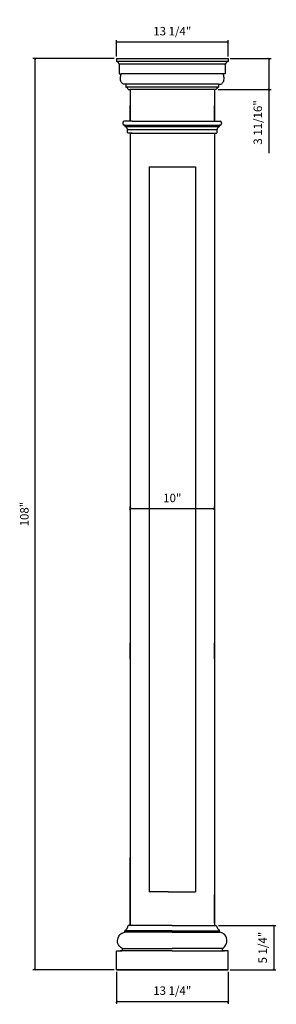
# Model space of a CAD drawing. Units: millimetres. Extents: x 952 to 982, y 507 to 624.
import ezdxf

# ---------------------------------------------------------------- set-up
doc = ezdxf.new("R2010")
doc.units = ezdxf.units.MM
doc.styles.get("Standard").update_dxf_attribs({"font": 'stylu.ttf', "height": 1})
doc.dimstyles.new('ISO-25', dxfattribs={"dimtxt": 1, "dimasz": 0.25, "dimexe": 0.25, "dimexo": 0.25, "dimtad": 1, "dimdec": 4, "dimlunit": 5, "dimtxsty": 'Standard', "dimblk": 'ARCHTICK', "dimcen": 2.5, "dimclrd": 3, "dimclre": 3, "dimadec": 0, "dimazin": 0, "dimtfac": 1, "dimtdec": 4, "dimtmove": 0, "dimatfit": 3, "dimfxl": 1, "dimfrac": 2, "dimarcsym": 0})

# ---------------------------------------------------------------- blocks, each defined once
blk = doc.blocks.new('_ArchTick')
at = {"color": 0, "linetype": 'ByBlock', "const_width": 0.15}
blk.add_lwpolyline([(-0.5, -0.5), (0.5, 0.5)], dxfattribs=at)
blk = doc.blocks.new('*D13')
at = {"color": 3, "lineweight": -2}
for p, q in [((975.16, 516.53), (981.99, 516.53)), ((981.74, 516.53), (981.74, 511.28)), ((976.56, 511.28), (981.99, 511.28))]:
    blk.add_line(p, q, dxfattribs=at)
at = {"layer": 'Defpoints', "color": 0}
for p in [(974.91, 516.53), (976.31, 511.28), (981.74, 511.28)]:
    blk.add_point(p, dxfattribs=at)
at = {"color": 3, "lineweight": -2, "xscale": 0.25, "yscale": 0.25, "zscale": 0.25}
for p, rotation in [((981.74, 516.53), 90), ((981.74, 511.28), 270)]:
    blk.add_blockref('_ArchTick', p, dxfattribs=dict(at, rotation=rotation))
at = {"color": 0, "insert": (980.55, 513.9), "char_height": 1, "attachment_point": 5, "rotation": 90}
blk.add_mtext('5 1/4"', dxfattribs=at)
blk = doc.blocks.new('*D14')
at = {"color": 3, "lineweight": -2}
for p, q in [((976.56, 619.28), (981.41, 619.28)), ((981.16, 619.28), (981.16, 615.6)), ((975.15, 615.6), (981.41, 615.6)), ((981.16, 615.6), (981.16, 608.04))]:
    blk.add_line(p, q, dxfattribs=at)
at = {"layer": 'Defpoints', "color": 0}
for p in [(976.31, 619.28), (974.9, 615.6), (981.16, 615.6)]:
    blk.add_point(p, dxfattribs=at)
at = {"color": 3, "lineweight": -2, "xscale": 0.25, "yscale": 0.25, "zscale": 0.25}
for p, rotation in [((981.16, 619.28), 90), ((981.16, 615.6), 270)]:
    blk.add_blockref('_ArchTick', p, dxfattribs=dict(at, rotation=rotation))
at = {"color": 0, "insert": (979.97, 611.7), "char_height": 1, "attachment_point": 5, "rotation": 90}
blk.add_mtext('3 11/16"', dxfattribs=at)
blk = doc.blocks.new('*D15')
at = {"color": 3, "lineweight": -2}
for p, q in [((964.69, 565.76), (964.69, 566.17)), ((974.69, 565.8), (974.69, 566.17)), ((974.69, 565.92), (964.69, 565.92))]:
    blk.add_line(p, q, dxfattribs=at)
at = {"layer": 'Defpoints', "color": 0}
for p in [(964.69, 565.92), (964.69, 565.51), (974.69, 565.55)]:
    blk.add_point(p, dxfattribs=at)
at = {"color": 3, "lineweight": -2, "xscale": 0.25, "yscale": 0.25, "zscale": 0.25, "rotation": 180}
blk.add_blockref('_ArchTick', (964.69, 565.92), dxfattribs=at)
at = {"color": 3, "lineweight": -2, "xscale": 0.25, "yscale": 0.25, "zscale": 0.25}
blk.add_blockref('_ArchTick', (974.69, 565.92), dxfattribs=at)
at = {"color": 0, "insert": (969.69, 567.06), "char_height": 1, "attachment_point": 5}
blk.add_mtext('10"', dxfattribs=at)
blk = doc.blocks.new('*D16')
at = {"color": 3, "lineweight": -2}
for p, q in [((963.06, 619.53), (963.06, 621.45)), ((976.31, 621.2), (963.06, 621.2)), ((976.31, 619.53), (976.31, 621.45))]:
    blk.add_line(p, q, dxfattribs=at)
at = {"layer": 'Defpoints', "color": 0}
for p in [(963.06, 621.2), (963.06, 619.28), (976.31, 619.28)]:
    blk.add_point(p, dxfattribs=at)
at = {"color": 3, "lineweight": -2, "xscale": 0.25, "yscale": 0.25, "zscale": 0.25, "rotation": 180}
blk.add_blockref('_ArchTick', (963.06, 621.2), dxfattribs=at)
at = {"color": 3, "lineweight": -2, "xscale": 0.25, "yscale": 0.25, "zscale": 0.25}
blk.add_blockref('_ArchTick', (976.31, 621.2), dxfattribs=at)
at = {"color": 0, "insert": (969.69, 622.39), "char_height": 1, "attachment_point": 5}
blk.add_mtext('13 1/4"', dxfattribs=at)
blk = doc.blocks.new('*D17')
at = {"color": 3, "lineweight": -2}
for p, q in [((963.06, 511.03), (963.06, 507.23)), ((976.31, 511.03), (976.31, 507.23)), ((976.31, 507.48), (963.06, 507.48))]:
    blk.add_line(p, q, dxfattribs=at)
at = {"layer": 'Defpoints', "color": 0}
for p in [(963.06, 511.28), (976.31, 511.28), (963.06, 507.48)]:
    blk.add_point(p, dxfattribs=at)
at = {"color": 3, "lineweight": -2, "xscale": 0.25, "yscale": 0.25, "zscale": 0.25, "rotation": 180}
blk.add_blockref('_ArchTick', (963.06, 507.48), dxfattribs=at)
at = {"color": 3, "lineweight": -2, "xscale": 0.25, "yscale": 0.25, "zscale": 0.25}
blk.add_blockref('_ArchTick', (976.31, 507.48), dxfattribs=at)
at = {"color": 0, "insert": (969.69, 508.67), "char_height": 1, "attachment_point": 5}
blk.add_mtext('13 1/4"', dxfattribs=at)
blk = doc.blocks.new('*D18')
at = {"color": 3, "lineweight": -2}
for p, q in [((962.81, 619.28), (953.15, 619.28)), ((953.4, 511.28), (953.4, 619.28)), ((962.81, 511.28), (953.15, 511.28))]:
    blk.add_line(p, q, dxfattribs=at)
at = {"layer": 'Defpoints', "color": 0}
for p in [(953.4, 619.28), (963.06, 619.28), (963.06, 511.28)]:
    blk.add_point(p, dxfattribs=at)
at = {"color": 3, "lineweight": -2, "xscale": 0.25, "yscale": 0.25, "zscale": 0.25}
for p, rotation in [((953.4, 619.28), 90), ((953.4, 511.28), 270)]:
    blk.add_blockref('_ArchTick', p, dxfattribs=dict(at, rotation=rotation))
at = {"color": 0, "insert": (952.26, 565.28), "char_height": 1, "attachment_point": 5, "rotation": 90}
blk.add_mtext('108"', dxfattribs=at)

msp = doc.modelspace()

# ---------------------------------------------------------------- linework, layer by layer
for p, q in [((963.06423, 619.28014), (963.06423, 618.92076)), ((963.06423, 619.28014), (976.31423, 619.28014)), ((963.39235, 618.60826), (963.39235, 617.46764)), ((975.9861, 618.60826), (975.9861, 617.46764)), ((976.31423, 619.28014), (976.31423, 618.92076)), ((963.39235, 617.46764), (963.62898, 617.46764)), ((963.39235, 617.46764), (963.62898, 617.46764)), ((963.39235, 617.46764), (963.43135, 617.46764)), ((975.9861, 617.46764), (975.74948, 617.46764)), ((975.9861, 617.46764), (975.74948, 617.46764)), ((975.9861, 617.46764), (975.9471, 617.46764)), ((964.1876, 616.21764), (964.1876, 615.89739)), ((975.19085, 616.21764), (975.19085, 615.89739)), ((964.68748, 615.60051), (964.68748, 611.84426)), ((964.68748, 615.60051), (964.68748, 611.84426)), ((974.69098, 615.60051), (974.69098, 611.84426)), ((964.68748, 611.84426), (964.68748, 613.69578)), ((974.69098, 611.84426), (974.69098, 613.65768)), ((964.68748, 610.43801), (964.68748, 607.61631)), ((964.68748, 610.43801), (974.69098, 610.43801)), ((964.68748, 610.43801), (964.68748, 520.57295)), ((974.69098, 610.43801), (974.69098, 520.6532)), ((966.93748, 606.43801), (972.44098, 606.43801)), ((966.93748, 606.43801), (966.93748, 520.52669)), ((972.44098, 606.43801), (972.44098, 520.52669)), ((964.68748, 516.52669), (964.68748, 524.57295)), ((964.68748, 516.77669), (964.68748, 520.57295)), ((969.18748, 520.52669), (966.93748, 520.52669)), ((969.18748, 520.52669), (972.44098, 520.52669)), ((974.69098, 520.6532), (974.68773, 520.174)), ((974.68773, 516.77669), (974.68773, 520.174)), ((964.0626, 515.71419), (964.0626, 515.90169)), ((969.68748, 515.90169), (964.0626, 515.90169)), ((969.68748, 516.52669), (964.46873, 516.52669)), ((969.68748, 516.52669), (974.90623, 516.52669)), ((969.68748, 515.90169), (975.31235, 515.90169)), ((975.31235, 515.71419), (975.31235, 515.90169)), ((969.68748, 515.71419), (964.0626, 515.71419)), ((969.68748, 515.71419), (975.31235, 515.71419)), ((963.06248, 511.27669), (963.06248, 513.52669)), ((963.06248, 513.52669), (963.49998, 513.52669)), ((963.06248, 513.52669), (963.28898, 513.52669)), ((963.06248, 513.52669), (963.68748, 513.52669)), ((969.68748, 513.52669), (963.49998, 513.52669)), ((963.73029, 513.77564), (969.68748, 513.77564)), ((975.64466, 513.77564), (969.68748, 513.77564)), ((969.68748, 513.52669), (975.87498, 513.52669)), ((976.31248, 513.52669), (975.68748, 513.52669)), ((976.31248, 513.52669), (975.87498, 513.52669)), ((976.31248, 513.52669), (976.08598, 513.52669)), ((976.31248, 511.27669), (976.31248, 513.52669)), ((963.06248, 511.27669), (969.68748, 511.27669)), ((963.06248, 511.27669), (969.68748, 511.27669)), ((969.68748, 511.27669), (963.06248, 511.27669)), ((976.31248, 511.27669), (969.68748, 511.27669)), ((976.31248, 511.27669), (969.68748, 511.27669)), ((969.68748, 511.27669), (976.31248, 511.27669))]:
    msp.add_line(p, q)
at = {"color": 0}
for p, q in [((976.31423, 618.92076), (963.06423, 618.92076)), ((975.9861, 618.60826), (963.39235, 618.60826)), ((975.74948, 617.46764), (963.62898, 617.46764)), ((964.1876, 616.21764), (964.11775, 616.21764)), ((975.19085, 616.21764), (964.1876, 616.21764)), ((975.19085, 616.21764), (975.26071, 616.21764)), ((975.19085, 615.89739), (964.1876, 615.89739)), ((964.46098, 615.60051), (964.68748, 615.60051)), ((974.69098, 615.60051), (964.68748, 615.60051)), ((974.91748, 615.60051), (974.69098, 615.60051)), ((963.8281, 611.65676), (963.8281, 611.56301)), ((964.92185, 611.84426), (963.98435, 611.84426)), ((964.92185, 611.84426), (974.45512, 611.84426)), ((974.45512, 611.84426), (975.39262, 611.84426)), ((975.54887, 611.65676), (975.54887, 611.56301)), ((964.04685, 611.37551), (963.98435, 611.37551)), ((964.06248, 611.35989), (964.06248, 611.26756)), ((964.06248, 611.35989), (975.3145, 611.35989)), ((964.06248, 611.20803), (975.27103, 611.20803)), ((964.37498, 610.51614), (964.37498, 610.87551)), ((964.37498, 610.87551), (975.002, 610.87551)), ((964.92185, 610.43801), (964.4531, 610.43801)), ((964.92185, 610.43801), (974.45512, 610.43801)), ((974.45512, 610.43801), (974.92387, 610.43801)), ((975.002, 610.51614), (975.002, 610.87551)), ((975.3145, 611.35989), (975.3145, 611.26756)), ((975.33012, 611.37551), (975.39262, 611.37551)), ((964.68748, 548.10082), (964.68748, 549.97582)), ((974.68748, 548.10082), (974.68748, 549.97582)), ((964.68748, 548.10082), (964.68748, 529.65259)), ((974.68748, 548.10082), (974.68748, 529.65259)), ((964.68748, 529.65259), (964.68748, 516.52669)), ((974.68748, 529.65259), (974.68748, 516.52669))]:
    msp.add_line(p, q, dxfattribs=at)
for centre, radius, start, end in [((962.9429, 618.46486), 0.47177, 17.696275, 75.0980871), ((976.43555, 618.46486), 0.47177, 104.9019129, 162.303725), ((963.39399, 516.7806), 1.10432, 307.2611357, 346.707242), ((975.98096, 516.7806), 1.10432, 193.292758, 232.7388643), ((963.63783, 513.66801), 0.1419, 264.8040109, 49.336228), ((975.73713, 513.66801), 0.1419, 130.663772, 275.1959891)]:
    msp.add_arc(centre, radius, start, end)
for centre, radius, start, end in [((964.08568, 615.52923), 0.38201, 10.7546353, 74.5257175), ((975.29277, 615.52923), 0.38201, 105.4742825, 169.2453647), ((964.01365, 611.661), 0.18559, 99.0811993, 181.3076585), ((964.01365, 611.55878), 0.18559, 178.6923415, 260.9188007), ((975.36333, 611.661), 0.18559, 358.6923415, 80.9188007), ((975.36333, 611.55878), 0.18559, 279.0811993, 1.3076585), ((964.04685, 611.35989), 0.01562, 0, 90), ((964.12498, 611.26756), 0.0625, 180, 252.2696397), ((963.93902, 610.79788), 0.44281, 10.0975399, 67.8546951), ((964.4531, 610.51614), 0.07812, 180, 270), ((974.92387, 610.51614), 0.07812, 270, 0), ((975.43795, 610.79788), 0.44281, 112.1453049, 169.9024601), ((975.252, 611.26756), 0.0625, 287.7303603, 0), ((975.33012, 611.35989), 0.01562, 90, 180)]:
    msp.add_arc(centre, radius, start, end, dxfattribs=at)
for points, knots in [([(964.11775, 616.21764), (964.04548, 616.22481), (963.85087, 616.24411), (963.55399, 616.50932), (963.52403, 616.98858), (963.594, 617.30795), (963.62898, 617.46764)], [0, 0, 0, 0, 0.21556229, 0.580538527, 1.074088007, 1.567637487, 1.567637487, 1.567637487, 1.567637487]), ([(975.26071, 616.21764), (975.33297, 616.22481), (975.52758, 616.24411), (975.82446, 616.50932), (975.85443, 616.98858), (975.78446, 617.30795), (975.74948, 617.46764)], [0, 0, 0, 0, 0.21556229, 0.580538527, 1.074088007, 1.567637487, 1.567637487, 1.567637487, 1.567637487]), ([(963.73029, 513.77564), (963.56807, 513.91715), (963.24031, 514.20307), (963.13386, 514.92298), (963.47615, 515.56076), (963.89613, 515.67064), (964.0626, 515.71419)], [0, 0, 0, 0, 0.62799539, 1.268855334, 2.034013701, 2.536511499, 2.536511499, 2.536511499, 2.536511499]), ([(975.64466, 513.77564), (975.80688, 513.91715), (976.13464, 514.20307), (976.24109, 514.92298), (975.8988, 515.56076), (975.47883, 515.67064), (975.31235, 515.71419)], [0, 0, 0, 0, 0.62799539, 1.268855334, 2.034013701, 2.536511499, 2.536511499, 2.536511499, 2.536511499])]:
    msp.add_open_spline(points, degree=3, knots=knots)

# ---------------------------------------------------------------- dimensions: what is measured, and where the dimension line sits
for base, p1, p2, picture, middle in [((963.06423, 621.19635), (976.31423, 619.28014), (963.06423, 619.28014), '*D16', (969.68923, 622.38723)), ((964.68748, 565.92098), (974.69098, 565.54561), (964.68748, 565.50548), '*D15', (969.68923, 567.06391)), ((963.06248, 507.47703), (976.31248, 511.27669), (963.06248, 511.27669), '*D17', (969.68748, 508.66791))]:
    dim = msp.add_linear_dim(base=base, p1=p1, p2=p2, dimstyle='ISO-25', override={"dimpost": '"'})
    dim.commit()
    dim.dimension.update_dxf_attribs({"geometry": picture, "text_midpoint": middle})
for base, p1, p2, picture, middle in [((953.401705, 619.280139), (963.062478, 511.276692), (963.062478, 619.280139), '*D18', (952.255842, 565.278415)), ((981.15954, 615.60051), (976.31423, 619.28014), (974.89606, 615.60051), '*D14', (979.96865, 611.69733))]:
    dim = msp.add_linear_dim(base=base, p1=p1, p2=p2, angle=90, dimstyle='ISO-25', override={"dimpost": '"'})
    dim.commit()
    dim.dimension.update_dxf_attribs({"geometry": picture, "text_midpoint": middle})
dim = msp.add_linear_dim(base=(981.74274, 511.27669), p1=(974.90623, 516.52669), p2=(976.31248, 511.27669), angle=90, dimstyle='ISO-25', override={"dimpost": '"'})
dim.commit()
dim.dimension.update_dxf_attribs({"geometry": '*D13', "text_midpoint": (981.74274, 513.90169), "dimtype": 160})

doc.saveas('drawing.dxf')
